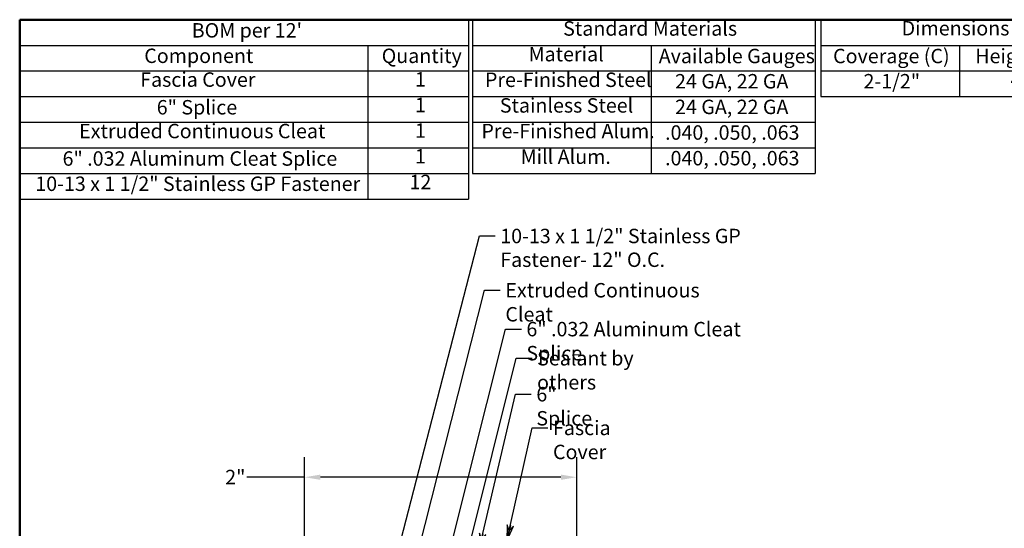
# Model space of a CAD drawing. Units: inches. Extents: x 0.4 to 12.6, y 0.4 to 9.6.
# Drawn here: x 0.4 to 7.6, y 5.9 to 9.6 of the extents above; entities that cross this region are included whole.
import ezdxf

# ---------------------------------------------------------------- set-up
doc = ezdxf.new("R2010")
doc.units = ezdxf.units.IN
doc.header["$LTSCALE"] = 1.176471
doc.header["$MEASUREMENT"] = 0
for name, color, linetype, lineweight in [('Border (ANSI)', 7, 'Continuous', 50), ('Dimension (ANSI)', 7, 'Continuous', 25), ('Symbol (ANSI)', 7, 'Continuous', 25)]:
    doc.layers.add(name, color=color, linetype=linetype, lineweight=lineweight)
doc.styles.add('Note Text (ANSI)', font='tahoma.ttf')
doc.dimstyles.new('Architectural (ANSI)', dxfattribs={"dimscale": 1.176471, "dimtxt": 0.09, "dimasz": 0.098425, "dimexe": 0.125, "dimexo": 0.0625, "dimgap": 0.031496, "dimtad": 0, "dimtih": 1, "dimtoh": 1, "dimdec": 4, "dimrnd": 1e-08, "dimzin": 3, "dimdsep": 46, "dimlunit": 4, "dimtxsty": 'Note Text (ANSI)', "dimcen": 0.09, "dimdle": 0.393701, "dimclrd": 256, "dimclre": 256, "dimclrt": 256, "dimadec": 0, "dimazin": 3, "dimtfac": 1.333333, "dimtofl": 0, "dimtmove": 0, "dimatfit": 3, "dimldrblk": 'Flared-1', "dimfxl": 1, "dimfrac": 2, "dimtolj": 1, "dimtzin": 12, "dimlwd": -1, "dimlwe": -1, "dimarcsym": 0})
doc.dimstyles.new('Default (ANSI)$7', dxfattribs={"dimscale": 1.176471, "dimtxt": 0.09, "dimasz": 0.098425, "dimexe": 0.125, "dimexo": 0.15, "dimgap": 0.031496, "dimtad": 0, "dimtih": 1, "dimtoh": 1, "dimdec": 3, "dimrnd": 1e-08, "dimzin": 4, "dimdsep": 46, "dimtxsty": 'Note Text (ANSI)', "dimcen": 0.09, "dimdle": 0.125, "dimclrd": 256, "dimclre": 256, "dimclrt": 256, "dimadec": 0, "dimazin": 1, "dimtfac": 1.333333, "dimtofl": 0, "dimtmove": 0, "dimatfit": 3, "dimldrblk": 'Flared-1', "dimfxl": 1, "dimtolj": 1, "dimtzin": 4, "dimlwd": -1, "dimlwe": -1, "dimarcsym": 0})

# ---------------------------------------------------------------- blocks, each defined once
blk = doc.blocks.new('Borders ATAS A Border')
at = {"layer": 'Border (ANSI)'}
for p, q in [((10.7, 8.2), (0.3, 8.2)), ((0.3, 8.2), (0.3, 0.3))]:
    blk.add_line(p, q, dxfattribs=at)
blk = doc.blocks.new('Table1')
at = {"layer": 'Symbol (ANSI)'}
for p, q in [((5.3008, 8.2), (6.9191, 8.2)), ((5.3008, 8.2), (5.3008, 8.0399)), ((6.9191, 8.2), (6.9191, 8.0399)), ((5.3008, 8.0399), (6.9191, 8.0399)), ((5.3008, 8.0399), (5.3008, 7.8799)), ((6.1671, 8.0399), (6.1671, 7.8799)), ((6.9191, 8.0399), (6.9191, 7.8799)), ((5.3008, 7.8799), (6.9191, 7.8799)), ((5.3008, 7.8799), (5.3008, 7.7199)), ((6.1671, 7.8799), (6.1671, 7.7199)), ((6.9191, 7.8799), (6.9191, 7.7199)), ((5.3008, 7.7199), (6.9191, 7.7199))]:
    blk.add_line(p, q, dxfattribs=at)
at = {"layer": 'Symbol (ANSI)', "char_height": 0.09, "attachment_point": 7, "style": 'Note Text (ANSI)'}
for s, insert in [('Dimensions', (5.8063, 8.0737)), ('Coverage (C)', (5.3783, 7.9002)), ('Height (H)', (6.2657, 7.9002)), ('2-1/2"', (5.5682, 7.7431)), ('4"', (6.4869, 7.7529))]:
    blk.add_mtext(s, dxfattribs=dict(at, insert=insert))
blk = doc.blocks.new('Table2')
at = {"layer": 'Symbol (ANSI)'}
for p, q in [((3.1279, 8.2), (5.2668, 8.2)), ((3.1279, 8.2), (3.1279, 8.0399)), ((5.2668, 8.2), (5.2668, 8.0399)), ((3.1279, 8.0399), (5.2668, 8.0399)), ((3.1279, 8.0399), (3.1279, 7.8799)), ((4.2422, 8.0399), (4.2422, 7.8799)), ((5.2668, 8.0399), (5.2668, 7.8799)), ((3.1279, 7.8799), (5.2668, 7.8799)), ((3.1279, 7.8799), (3.1279, 7.2399)), ((4.2422, 7.8799), (4.2422, 7.2399)), ((5.2668, 7.8799), (5.2668, 7.2399)), ((3.1279, 7.7199), (5.2668, 7.7199)), ((3.1279, 7.5599), (5.2668, 7.5599)), ((3.1279, 7.3999), (5.2668, 7.3999)), ((3.1279, 7.2399), (5.2668, 7.2399))]:
    blk.add_line(p, q, dxfattribs=at)
at = {"layer": 'Symbol (ANSI)', "char_height": 0.09, "attachment_point": 7, "style": 'Note Text (ANSI)'}
for s, insert in [('Standard Materials', (3.693, 8.072)), ('Material', (3.4774, 7.912)), ('Available Gauges', (4.2897, 7.9002)), ('Pre-Finished Steel', (3.2048, 7.752)), ('24 GA, 22 GA', (4.3917, 7.7428)), ('Stainless Steel', (3.2976, 7.592)), ('24 GA, 22 GA', (4.3917, 7.5828)), ('Pre-Finished Alum.', (3.1828, 7.432)), ('.040, .050, .063', (4.3295, 7.4228)), ('Mill Alum.', (3.4281, 7.272)), ('.040, .050, .063', (4.3295, 7.2628))]:
    blk.add_mtext(s, dxfattribs=dict(at, insert=insert))
blk = doc.blocks.new('Flared-1')
at = {"color": 0}
for p, q in [((0, 0), (-1, 0.2)), ((-1, 0.2), (-0.65, 0)), ((-1, 0), (0, 0)), ((-0.65, 0), (-1, -0.2)), ((-1, -0.2), (0, 0))]:
    blk.add_line(p, q, dxfattribs=at)
at = {"color": 0, "flags": 128}
for points in [[(-0.65, 0), (0, 0), (-1, 0.2), (-0.65, 0)], [(-0.65, 0), (-1, 0.2), (-0.65, 0), (-0.65, 0)], [(-0.65, 0), (-1, -0.2), (0, 0), (-0.65, 0)]]:
    blk.add_lwpolyline(points, dxfattribs=at)
at = {"color": 0}
for points in [[(-0.65, 0), (0, 0), (-1, 0.2), (-0.65, 0)], [(-0.65, 0), (-1, 0.2), (-0.65, 0)], [(-0.65, 0), (-1, -0.2), (0, 0), (-0.65, 0)]]:
    blk.add_solid(points, dxfattribs=at)
blk = doc.blocks.new('Table3')
at = {"layer": 'Symbol (ANSI)'}
for p, q in [((0.3, 8.2), (3.1026, 8.2)), ((0.3, 8.2), (0.3, 8.0399)), ((3.1026, 8.2), (3.1026, 8.0399)), ((0.3, 8.0399), (3.1026, 8.0399)), ((0.3, 8.0399), (0.3, 7.8799)), ((2.4732, 8.0399), (2.4732, 7.8799)), ((3.1026, 8.0399), (3.1026, 7.8799)), ((0.3, 7.8799), (3.1026, 7.8799)), ((0.3, 7.8799), (0.3, 7.0799)), ((2.4732, 7.8799), (2.4732, 7.0799)), ((3.1026, 7.8799), (3.1026, 7.0799)), ((0.3, 7.7199), (3.1026, 7.7199)), ((0.3, 7.5599), (3.1026, 7.5599)), ((0.3, 7.3999), (3.1026, 7.3999)), ((0.3, 7.2399), (3.1026, 7.2399)), ((0.3, 7.0799), (3.1026, 7.0799))]:
    blk.add_line(p, q, dxfattribs=at)
at = {"layer": 'Symbol (ANSI)', "char_height": 0.09, "attachment_point": 7, "style": 'Note Text (ANSI)'}
for s, insert in [("BOM per 12'", (1.374, 8.0605)), ('Component', (1.0778, 7.9017)), ('Quantity', (2.5602, 7.9015)), ('Fascia Cover', (1.0523, 7.7532)), ('1', (2.7676, 7.7548)), ('6" Splice', (1.1556, 7.5805)), ('1', (2.7676, 7.5948)), ('Extruded Continuous Cleat', (0.6712, 7.432)), ('1', (2.7676, 7.4348)), ('6" .032 Aluminum Cleat Splice', (0.5677, 7.2605)), ('1', (2.7676, 7.2748)), ('10-13 x 1 1/2" Stainless GP Fastener', (0.3974, 7.1031)), ('12', (2.7338, 7.114))]:
    blk.add_mtext(s, dxfattribs=dict(at, insert=insert))
blk = doc.blocks.new('*D16')
at = {"layer": 'Defpoints', "color": 0, "transparency": 16777216}
for p in [(4.4445, 6.2878), (2.4459, 5.7299), (4.4445, 5.7456)]:
    blk.add_point(p, dxfattribs=at)
at = {"layer": 'Dimension (ANSI)', "transparency": 16777216}
for p, q in [((2.4459, 5.8035), (2.4459, 6.4349)), ((4.4445, 5.8191), (4.4445, 6.4349)), ((2.4459, 6.2878), (2.0216, 6.2878)), ((4.3287, 6.2878), (2.5616, 6.2878))]:
    blk.add_line(p, q, dxfattribs=at)
for points in [[(2.5616, 6.3071), (2.5616, 6.2685), (2.4459, 6.2878)], [(4.3287, 6.3071), (4.3287, 6.2685), (4.4445, 6.2878)]]:
    blk.add_solid(points, dxfattribs=at)
at = {"layer": 'Dimension (ANSI)', "transparency": 16777216, "insert": (1.8625, 6.3419), "char_height": 0.10588, "attachment_point": 1, "style": 'Note Text (ANSI)'}
blk.add_mtext('\\A1;2"', dxfattribs=at)

msp = doc.modelspace()

# ---------------------------------------------------------------- block references
at = {"xscale": 1.176470588235294, "yscale": 1.176470588235294, "zscale": 1.176470588235294}
for name in ['Borders ATAS A Border', 'Table3', 'Table2', 'Table1']:
    msp.add_blockref(name, (0, 0), dxfattribs=at)

# ---------------------------------------------------------------- texts
at = {"layer": 'Symbol (ANSI)', "insert": (3.88261, 8.11204), "char_height": 0.1058824, "width": 2.3591857, "attachment_point": 1, "line_spacing_factor": 0.987884, "style": 'Note Text (ANSI)'}
msp.add_mtext('{10-13 x 1 1/2" Stainless GP Fastener\\P- 12" O.C.}', dxfattribs=at)
at = {"layer": 'Symbol (ANSI)', "char_height": 0.1058824, "attachment_point": 1, "style": 'Note Text (ANSI)'}
for s, insert, width in [('{Extruded Continuous Cleat}', (3.92029, 7.71369), 1.7044141), ('{6" .032 Aluminum Cleat Splice}', (4.0748, 7.42818), 1.9387452), ('{Sealant by others}', (4.15326, 7.21439), 1.120774), ('{6" Splice}', (4.14765, 6.95016), 0.5553246), ('{Fascia Cover}', (4.27009, 6.70281), 0.8078463)]:
    msp.add_mtext(s, dxfattribs=dict(at, insert=insert, width=width))

# ---------------------------------------------------------------- dimensions: what is measured, and where the dimension line sits
at = {"layer": 'Dimension (ANSI)'}
dim = msp.add_linear_dim(base=(4.44449, 6.28783), p1=(2.44585, 5.72993), p2=(4.44449, 5.74556), dimstyle='Architectural (ANSI)', override={"dimtih": 0, "dimtoh": 0, "dimdec": 4, "dimlfac": 1, "dimtp": 0, "dimtm": 0, "dimtdec": 2, "dimatfit": 2}, dxfattribs=at)
dim.commit()
dim.dimension.update_dxf_attribs({"geometry": '*D16', "text_midpoint": (1.9235, 6.28783), "dimtype": 160})

# ---------------------------------------------------------------- leaders
at = {"layer": 'Symbol (ANSI)', "annotation_type": 0, "has_hookline": 1, "hookline_direction": 0}
for points, text_width in [([(2.80693, 4.48149), (3.72976, 8.0591), (3.84555, 8.0591)], 2.34321), ([(3.13173, 5.14993), (3.76744, 7.66074), (3.88324, 7.66074)], 1.6939), ([(3.33862, 5.05993), (3.92195, 7.37524), (4.03775, 7.37524)], 1.92942), ([(3.46311, 5.01793), (4.00041, 7.16144), (4.1162, 7.16144)], 1.1128), ([(3.72712, 5.75993), (3.9948, 6.89722), (4.1106, 6.89722)], 0.54562), ([(3.93192, 5.81993), (4.11724, 6.64987), (4.23304, 6.64987)], 0.79657)]:
    msp.add_leader(points, dimstyle='Default (ANSI)$7', override={"dimtad": 0}, dxfattribs=dict(at, text_width=text_width))

doc.saveas('drawing.dxf')
